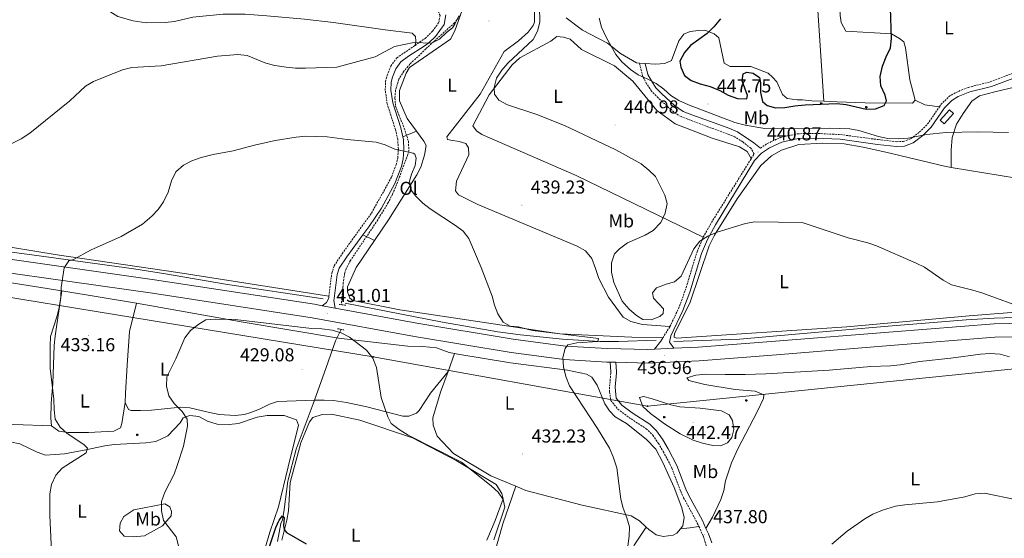
# Model space of a CAD drawing. Units: metres. Extents: x 610352 to 614854, y 4705780 to 4708822.
# Drawn here: x 612519 to 613045, y 4708030 to 4708307 of the extents above; entities that cross this region are included whole.
import ezdxf
from ezdxf.enums import TextEntityAlignment as Align

# ---------------------------------------------------------------- set-up
doc = ezdxf.new("R2010")
doc.units = ezdxf.units.M
doc.header["$MEASUREMENT"] = 0
doc.linetypes.add('TRAZOS', pattern=[0.75, 0.5, -0.25])
doc.linetypes.add('TRAZOSX2', pattern=[1.5, 1, -0.5])
for name, color, linetype, lineweight in [('Carátula', 7, 'Continuous', 5), ('Level 11', 142, 'TRAZOSX2', 13), ('Level 13', 5, 'Continuous', 0), ('Level 15', 1, 'Continuous', 0), ('Level 16', 1, 'Continuous', 13), ('Level 21', 19, 'Continuous', 0), ('Level 25', 1, 'Continuous', 0), ('Level 33', 5, 'Continuous', 0), ('Level 36', 19, 'Continuous', 40), ('Level 37', 92, 'Continuous', 0), ('Level 4', 36, 'Continuous', 30), ('Level 41', 39, 'Continuous', 0), ('Level 5', 36, 'Continuous', 0), ('Level 52', 1, 'Continuous', 13), ('Level 54', 13, 'Continuous', 0), ('Level 7', 1, 'Continuous', 0)]:
    doc.layers.add(name, color=color, linetype=linetype, lineweight=lineweight)
doc.styles.add('Arial', font='ARIAL.TTF', dxfattribs={"height": 0.2})

# ---------------------------------------------------------------- blocks, each defined once
blk = doc.blocks.new('5ARBOL')
at = {"layer": 'Carátula', "color": 92, "linetype": 'Continuous', "lineweight": 5, "flags": 128}
blk.add_lwpolyline([(-2.7, 0.2), (-3.2, 0.4), (-3.7, 0.8), (-3.9, 1.4), (-4, 2), (-3.9, 2.5), (-3.7, 2.9), (-3.2, 3.2), (-2.9, 3.4), (-2.5, 3.4), (-2.3, 3.5), (-1.8, 3.4), (-1.5, 3.3), (-1.4, 3.2), (-1.2, 2.9), (-1, 2.5), (-0.8, 2.2), (-0.7, 2.2), (-0.7, 2.7), (-0.4, 3.1), (-0.1, 3.4), (0.4, 3.6), (0.7, 3.7), (1.3, 3.7), (1.8, 3.5), (2.3, 3), (2.5, 2.4), (2.5, 1.9), (2.3, 1.5), (2, 0.9), (2.7, 1.5), (3.3, 1.6), (4, 1.6), (4.5, 1.3), (5, 0.8), (5.2, 0.3), (5.3, -0.1), (5.3, -0.4), (5.2, -0.8), (5, -1.4), (4.3, -1.9), (3.8, -2.1), (3.3, -2.1), (2.9, -2.1), (2.3, -1.7), (2.7, -2.1), (2.9, -2.5), (2.9, -3.1), (2.8, -3.5), (2.3, -4.1), (1.8, -4.3), (1.1, -4.3), (0.7, -4.2), (0.3, -3.8), (0.2, -3.5), (0, -2.9), (0, -2.8), (-0.1, -3.3), (-0.2, -3.6), (-0.3, -4), (-0.7, -4.2), (-1, -4.3), (-1.2, -4.3), (-1.7, -4.2), (-2, -4.1), (-2.3, -3.7), (-2.5, -3.3), (-2.6, -3.1), (-2.5, -2.6), (-2.2, -2.3), (-1.9, -2), (-1.9, -1.9), (-2.7, -2.1), (-3.1, -1.9), (-3.3, -1.5), (-3.6, -1.2), (-3.6, -0.8), (-3.4, -0.3), (-3.2, 0)], close=True, dxfattribs=at)
for points in [[(-1.9, 0.5), (-2.1, 0.6), (-2.1, 0.7), (-2.1, 0.9), (-2.1, 1.1), (-2, 1.3), (-2, 1.4), (-1.9, 1.4), (-1.8, 1.5), (-1.5, 1.5), (-1.4, 1.5), (-1.2, 1.4), (-1.1, 1.4), (-1, 1.2), (-0.9, 1.1), (-0.9, 0.9), (-0.9, 0.9), (-0.9, 0.9)], [(0.3, 0.5), (0.5, 0.9), (0.8, 1.1), (1.2, 1.1), (1.4, 1), (1.6, 0.9), (1.7, 0.8), (1.8, 0.5), (1.9, 0.4), (1.9, -0.1), (1.9, -0.3), (1.7, -0.5), (1.6, -0.6), (1.4, -0.6), (1.2, -0.7), (1.1, -0.7), (0.9, -0.7), (0.9, -0.7)], [(-1.7, -1), (-1.8, -0.9), (-1.8, -0.7), (-1.7, -0.5), (-1.5, -0.4), (-1.5, -0.4), (-1.4, -0.3)], [(-1.7, -1), (-1.7, -1.2), (-1.5, -1.4), (-1.2, -1.5), (-1.1, -1.5), (-0.9, -1.5), (-0.7, -1.5), (-0.5, -1.4), (-0.5, -1.3), (-0.4, -1.1), (-0.4, -1), (-0.4, -0.9), (-0.4, -0.8)]]:
    blk.add_lwpolyline(points, dxfattribs=at)
blk = doc.blocks.new('5PTT')
at = {"layer": 'Carátula', "color": 250, "linetype": 'Continuous', "lineweight": 25}
blk.add_circle((0, 0, 0), 2, dxfattribs=at)
blk = doc.blocks.new('5PATER')
at = {"layer": 'Carátula', "linetype": 'Continuous', "lineweight": 5}
h = blk.add_hatch(color=250, dxfattribs=at)
edge = h.paths.add_edge_path()
edge.add_ellipse((0, 0), major_axis=(-1.33, -1.34), ratio=0.999422, start_angle=0, end_angle=360)

msp = doc.modelspace()

# ---------------------------------------------------------------- linework, layer by layer
at = {"layer": 'Level 11', "color": 142, "linetype": 'TRAZOSX2', "lineweight": 13}
msp.add_polyline3d([(612754.52, 4708309.4, 438.93), (612751.39, 4708305.47, 438.65), (612736.02, 4708291.53, 437.93), (612727.56, 4708283.37, 437.46), (612724.31, 4708279.61, 437.18), (612721.62, 4708275.31, 436.88), (612719.84, 4708269.44, 436.74), (612719.53, 4708265.26, 436.45), (612719.86, 4708260.99, 436.16), (612721.52, 4708256.28, 435.88), (612723.98, 4708250.65, 435.72), (612726.79, 4708242.14, 434.85), (612726.94, 4708237.11, 434.77), (612726.42, 4708234.99, 434.71), (612722.02, 4708223.14, 433.55), (612718.27, 4708213.88, 433.26), (612715.97, 4708209.35, 432.98), (612710.34, 4708200.16, 432.39), (612695.76, 4708178.41, 431.34), (612693.44, 4708173.97, 431.17), (612692.61, 4708171.43, 431.08), (612691.9, 4708166.48, 430.83), (612691.68, 4708164.08, 430.5), (612690.85, 4708154.79, 430.5)], dxfattribs=at)
at = {"layer": 'Level 13', "color": 5, "linetype": 'Continuous', "lineweight": 0, "ltscale": 0.5}
msp.add_polyline3d([(612690.75, 4708141.55, 429.34), (612687.77, 4708135.48, 428.62), (612682.48, 4708120.74, 428.62), (612675.77, 4708101.73, 428.01), (612666.77, 4708077.49, 426.26), (612662.19, 4708060.44, 425.91), (612660.31, 4708045.27, 425.44), (612659.32, 4708039.78, 424.98), (612658.45, 4708037.76, 424.86), (612656.64, 4708028.24, 424.28)], dxfattribs=at)
at = {"layer": 'Level 15', "color": 1, "linetype": 'Continuous', "lineweight": 0}
msp.add_polyline3d([(613013.34, 4708251.47, 448), (613018.34, 4708257.03, 448), (613016.2, 4708258.95, 448), (613011.21, 4708253.38, 448), (613013.34, 4708251.47, 448)], dxfattribs=at)
at = {"layer": 'Level 16', "color": 5, "linetype": 'Continuous', "lineweight": 0, "ltscale": 0.5}
for points in [[(612681.19, 4708157.85, 430.69), (612628.89, 4708165.81, 431.33), (612596.85, 4708171.24, 431.89), (612579.78, 4708173.91, 432.42), (612525.38, 4708181.44, 435.42), (612481.92, 4708187.12, 437.63), (612452.2, 4708190.98, 438.91), (612426.46, 4708194.33, 439.63), (612360.26, 4708203.23, 440.43), (612303.24, 4708213.24, 440.92), (612288.54, 4708216.23, 441.09), (612278.04, 4708218.74, 440.98), (612263.01, 4708222.93, 440.67), (612246.28, 4708228.03, 440.31), (612216.04, 4708238.64, 439.77), (612170.67, 4708255.97, 438.53)], [(612859.23, 4708135.75, 437.07), (612839.08, 4708135.04, 435.63), (612829.09, 4708135.15, 435.22), (612809.12, 4708136.42, 434.59), (612786.75, 4708138.59, 433.46), (612774.48, 4708140.33, 432.88), (612744.91, 4708145.35, 431.7), (612692.93, 4708155.52, 430.51)], [(612868.65, 4708135.08, 436.71), (612903.99, 4708136.38, 437.58), (612933.88, 4708139.07, 437.26), (612983.3, 4708143.24, 437.28), (613025.14, 4708146.62, 438.24), (613040.1, 4708147.56, 438.74), (613067.51, 4708148.41, 439.51), (613080.01, 4708148.09, 439.47), (613095.81, 4708147.14, 439.18), (613106.37, 4708146.03, 439.09), (613128.48, 4708142.85, 439.44), (613167.34, 4708138.49, 439.63), (613240.95, 4708130.49, 437.37), (613258.28, 4708128.06, 436.89), (613288.94, 4708123.18, 436.25), (613305.84, 4708120.22, 436.36), (613329.88, 4708115.27, 436.56), (613360.62, 4708109.57, 437.26), (613398.72, 4708100.36, 437.62), (613435.45, 4708092.84, 438.15), (613480.29, 4708084.03, 439.44)]]:
    msp.add_polyline3d(points, dxfattribs=at)
at = {"layer": 'Level 21', "color": 19, "linetype": 'TRAZOSX2', "lineweight": 0}
for points in [[(612730.26, 4708293.39, 440.06), (612735.67, 4708297.09, 440.18), (612739.69, 4708301.05, 440.65), (612743.02, 4708305.67, 440.76), (612743.63, 4708309.33, 441.23), (612742.67, 4708311.82, 441.7), (612738.27, 4708315.38, 442.86), (612713.39, 4708317.39, 445.55), (612707.9, 4708318.19, 445.78), (612703.31, 4708319.69, 446.13), (612699.86, 4708321.45, 446.72), (612698.69, 4708323.02, 447.06), (612697.62, 4708325.6, 447.36)], [(612684.16, 4708159.31, 431.18), (612685.76, 4708171.66, 432.02), (612687.05, 4708175.56, 432.13), (612691.25, 4708182.02, 432.48), (612707, 4708203.76, 433.06), (612717.78, 4708223.12, 434), (612720.16, 4708229.55, 434.35), (612721, 4708233.21, 434.46), (612721.35, 4708238.01, 435.05), (612721.02, 4708243.24, 435.28), (612719.78, 4708248.46, 435.75), (612715.4, 4708262.05, 437.62), (612714.35, 4708269.32, 438.32), (612714.48, 4708274.11, 438.78), (612715.33, 4708277.31, 439.36), (612717.28, 4708282.37, 439.6), (612720.61, 4708286.77, 439.83), (612730.26, 4708293.39, 440.06)], [(613010.76, 4708260.55, 446.26), (613011.57, 4708261.73, 446.39), (613015.86, 4708266.01, 446.63), (613019.64, 4708268.28, 446.86), (613026.34, 4708270.96, 446.98), (613037.95, 4708273.93, 447.09), (613072.15, 4708286.65, 447.56), (613083.4, 4708289.43, 447.79), (613086.26, 4708289.89, 447.88)], [(612910.16, 4708232.92, 440.68), (612911.66, 4708235.32, 440.78), (612909.92, 4708238.43, 440.99), (612905.55, 4708241.78, 441.6), (612901.41, 4708244.46, 442.39), (612872.56, 4708255.37, 442.97), (612871.18, 4708256.06, 443.02), (612867.2, 4708259.05, 443.29), (612860.27, 4708265.33, 444.04), (612856.8, 4708268.91, 444.49), (612854.16, 4708272.87, 444.84), (612852.08, 4708276.84, 445.65), (612850.3, 4708283.91, 446.12)], [(612915.02, 4708238.44, 440.78), (612918.64, 4708240.91, 441.14), (612925.68, 4708244.15, 441.26), (612934.94, 4708246.16, 441.73), (612944.42, 4708246.35, 442.08), (612957.92, 4708245.71, 442.66), (612978.03, 4708243.01, 443.71), (612987.9, 4708241.93, 444.41), (612991.54, 4708242.01, 444.64), (612995.52, 4708243.55, 445.23), (613000.19, 4708247.1, 445.23), (613004.48, 4708251.38, 445.23), (613010.76, 4708260.55, 446.26)], [(612884.45, 4708190.82, 439.86), (612888.85, 4708198.75, 440.21), (612910.16, 4708232.92, 440.68)], [(612866.62, 4708143.06, 437.99), (612871.17, 4708152.63, 438.58), (612874.81, 4708162.37, 439.39), (612881.14, 4708183.1, 439.74), (612884.45, 4708190.82, 439.86)], [(612684.08, 4708158.68, 431.13), (612684.16, 4708159.31, 431.18)], [(612862.76, 4708137.01, 437.17), (612866.62, 4708143.06, 437.99)], [(612834.99, 4708118.14, 436.26), (612834.31, 4708110.71, 436.69), (612834.36, 4708108.15, 436.8), (612835, 4708103.61, 436.92), (612838.74, 4708098.94, 436.8), (612844.66, 4708094.5, 436.69), (612853.9, 4708088.49, 436.8), (612857.45, 4708084.96, 436.8), (612860.48, 4708080.63, 437.02), (612863.08, 4708076.27, 437.27), (612867.7, 4708067.4, 437.44), (612872.37, 4708055.01, 437.67), (612873.97, 4708051.51, 437.62), (612881.28, 4708038.03, 437.62), (612882.13, 4708036.15, 437.62)], [(612882.13, 4708036.15, 437.62), (612884.4, 4708031.12, 437.62), (612886.15, 4708025.69, 437.74), (612886, 4708024.22, 437.85), (612885.84, 4708023.13, 438.2), (612884.99, 4708019.83, 438.44), (612877.44, 4708005.64, 439.37), (612866.22, 4707982.99, 438.67), (612864.87, 4707978.17, 438.67), (612862.41, 4707951.15, 439.13), (612861.2, 4707942.23, 439.72), (612860.1, 4707937.36, 439.9), (612857.66, 4707931.6, 440.17), (612856.79, 4707929.96, 440.26)]]:
    msp.add_polyline3d(points, dxfattribs=at)
at = {"layer": 'Level 21', "color": 19, "linetype": 'Continuous', "lineweight": 0}
for points in [[(612723.75, 4708244.54, 435.37), (612722.67, 4708249.27, 435.75), (612718.34, 4708262.73, 437.62), (612717.35, 4708269.49, 438.32), (612717.47, 4708273.68, 438.78), (612718.18, 4708276.39, 439.36), (612719.92, 4708280.89, 439.6), (612722.7, 4708284.57, 439.83), (612726.72, 4708287.6, 439.99), (612735.2, 4708292.91, 440.09), (612737.58, 4708294.77, 440.18), (612741.17, 4708298.22, 440.57), (612745.86, 4708304.49, 440.76), (612746.72, 4708309.65, 441.23)], [(612853.38, 4708283.69, 446.12), (612854.84, 4708277.89, 445.65), (612856.7, 4708274.37, 444.84), (612859.09, 4708270.76, 444.49), (612862.31, 4708267.44, 444.04), (612869.07, 4708261.32, 443.29), (612873.74, 4708258.06, 442.97), (612878.38, 4708256.19, 442.83), (612897.3, 4708249.58, 442.64), (612902.74, 4708247.1, 442.39), (612911.44, 4708241.37, 441.07), (612915.02, 4708238.44, 440.78)], [(612867.14, 4708138.12, 437.99), (612873.51, 4708151.64, 438.58), (612877.21, 4708161.55, 439.39), (612883.53, 4708182.22, 439.74), (612886.73, 4708189.7, 439.86), (612891.04, 4708197.47, 440.21), (612911.88, 4708231.89, 440.68), (612915.61, 4708235.77, 440.91), (612919.89, 4708238.7, 441.14), (612926.49, 4708241.73, 441.26), (612935.24, 4708243.63, 441.73), (612944.38, 4708243.81, 442.08), (612957.69, 4708243.18, 442.66), (612977.72, 4708240.49, 443.71), (612987.78, 4708239.39, 444.41), (612992.04, 4708239.48, 444.64), (612996.78, 4708241.31, 445.23), (613001.87, 4708245.19, 445.23), (613006.44, 4708249.75, 445.23), (613013.53, 4708260.1, 446.39), (613017.43, 4708263.99, 446.63), (613020.78, 4708265.99, 446.86), (613027.13, 4708268.54, 446.98), (613038.7, 4708271.5, 447.09), (613072.9, 4708284.22, 447.56)], [(612702.3, 4708192.04, 432.77), (612705.53, 4708196.46, 432.87), (612712.25, 4708206.34, 433.26), (612719.4, 4708219.51, 433.88), (612723.04, 4708228.69, 434.35), (612723.97, 4708232.77, 434.46), (612724.36, 4708237.72, 435.03), (612724.11, 4708242.98, 435.24), (612723.75, 4708244.54, 435.37)], [(612687.04, 4708158.17, 431.16), (612688.7, 4708170.99, 432.02), (612689.78, 4708174.25, 432.13), (612693.72, 4708180.33, 432.48), (612702.3, 4708192.04, 432.77)], [(612838.02, 4708118.36, 436.25), (612837.32, 4708110.6, 436.69), (612837.86, 4708104.84, 436.92), (612840.84, 4708101.12, 436.8), (612846.38, 4708096.96, 436.69), (612855.8, 4708090.83, 436.8), (612859.39, 4708087.36, 436.79), (612862.64, 4708082.82, 436.98), (612865.7, 4708077.74, 437.27), (612870.33, 4708068.87, 437.44), (612875.14, 4708056.16, 437.67), (612876.65, 4708052.85, 437.62), (612883.96, 4708039.36, 437.62), (612885.9, 4708035.08, 437.62)], [(612885.9, 4708035.08, 437.62), (612887.2, 4708032.2, 437.62), (612889.03, 4708027.47, 437.7)]]:
    msp.add_polyline3d(points, dxfattribs=at)
at = {"layer": 'Level 21', "color": 19, "linetype": 'Continuous', "lineweight": 13}
for points in [[(612123.3, 4708263.03, 436.41), (612134.31, 4708258.92, 436.97), (612199.55, 4708233.33, 439.77), (612257.16, 4708212.83, 441.17), (612271.38, 4708208.56, 441.4), (612297.03, 4708202.23, 441.4), (612343.69, 4708194.05, 441.52), (612425.48, 4708183.83, 439.54), (612503.64, 4708173.09, 436.62), (612589.81, 4708160.91, 432.3), (612675.3, 4708147.8, 430.9), (612729.98, 4708137.73, 431.72), (612781.65, 4708129.19, 433.59), (612809.99, 4708125.43, 434.76), (612832.81, 4708124.06, 435.92), (612834.59, 4708124.02, 435.99)], [(612167.7, 4708253.66, 438.2), (612202.1, 4708240.16, 439.77), (612259.44, 4708219.76, 441.17), (612273.3, 4708215.59, 441.4), (612298.54, 4708209.37, 441.4), (612344.77, 4708201.26, 441.52), (612426.43, 4708191.06, 439.54), (612504.65, 4708180.31, 436.62), (612590.87, 4708168.12, 432.3), (612676.52, 4708155, 430.9), (612680.64, 4708154.24, 430.97)], [(612680.64, 4708154.24, 430.97), (612687.56, 4708152.96, 431.07)], [(612687.56, 4708152.96, 431.07), (612731.23, 4708144.91, 431.72), (612782.73, 4708136.41, 433.59), (612810.69, 4708132.69, 434.76), (612833.1, 4708131.35, 435.92), (612854.84, 4708130.89, 436.74), (612858.3, 4708131.04, 436.83)], [(612868.64, 4708131.51, 437.1), (612881.81, 4708132.1, 437.44), (612923.1, 4708135.2, 437.67), (612986.11, 4708140.33, 438.26), (613040.03, 4708144.61, 438.84), (613064.52, 4708145.1, 438.95), (613091.37, 4708144.71, 439.3), (613114.3, 4708142.63, 439.65), (613155.7, 4708138.21, 439.3), (613179.16, 4708135.73, 439.07), (613231.5, 4708130.09, 438.02), (613275.36, 4708123.24, 436.5), (613308.94, 4708117.32, 436.15), (613365.09, 4708105.56, 436.97), (613439.01, 4708091.08, 438.14), (613481.42, 4708081.81, 439.58)], [(612837.61, 4708123.96, 436.1), (612854.92, 4708123.59, 436.74), (612882.25, 4708124.82, 437.44), (612923.66, 4708127.93, 437.67), (612986.69, 4708133.06, 438.26), (613040.39, 4708137.33, 438.84), (613064.54, 4708137.81, 438.95), (613090.98, 4708137.43, 439.3), (613113.59, 4708135.37, 439.65), (613154.93, 4708130.96, 439.3), (613178.4, 4708128.48, 439.07), (613230.48, 4708122.53, 438.02), (613264.26, 4708117.26, 436.84)], [(612858.3, 4708131.04, 436.83), (612868.64, 4708131.51, 437.1)], [(612834.59, 4708124.02, 435.99), (612837.61, 4708123.96, 436.1)]]:
    msp.add_polyline3d(points, dxfattribs=at)
at = {"layer": 'Level 21', "color": 1, "linetype": 'TRAZOS', "lineweight": 0}
for points in [[(612689.75, 4708154.92, 430.76), (612693.19, 4708154.5, 430.76)], [(612688.81, 4708141.95, 430.5), (612692.63, 4708141.17, 430.5)]]:
    msp.add_polyline3d(points, dxfattribs=at)
at = {"layer": 'Level 25', "color": 1, "linetype": 'Continuous', "lineweight": 0}
for points in [[(612680.64, 4708154.24, 430.97), (612682.88, 4708155.88, 430.97), (612683.98, 4708157.95, 431.08), (612684.08, 4708158.68, 431.13)], [(612687.56, 4708152.96, 430.97), (612686.89, 4708157.02, 431.08), (612687.04, 4708158.17, 431.16)], [(612858.3, 4708131.04, 436.83), (612861.67, 4708135.3, 436.94), (612862.76, 4708137.01, 437.17)], [(612868.64, 4708131.51, 436.83), (612866.46, 4708134.79, 436.94), (612867.12, 4708138.09, 437.99), (612867.14, 4708138.12, 437.99)], [(612834.59, 4708124.02, 435.99), (612835.06, 4708118.93, 436.22), (612834.99, 4708118.14, 436.26)], [(612837.61, 4708123.96, 435.99), (612838.07, 4708118.93, 436.22), (612838.02, 4708118.36, 436.25)]]:
    msp.add_polyline3d(points, dxfattribs=at)
at = {"layer": 'Level 33', "color": 19, "linetype": 'Continuous', "lineweight": 0, "ltscale": 0.5}
msp.add_polyline3d([(614664.21, 4707823.45, 457.39), (614426.19, 4707852.72, 450.97), (614280.9, 4707870.34, 449.4), (614185.32, 4707896.83, 447.26), (614146.06, 4707919.52, 444.3), (614096.41, 4707946.55, 443.77), (613961.2, 4708002.29, 440.66), (613896.64, 4708007.77, 439.49), (613834.47, 4708018.17, 438.93), (613781.4, 4708024.53, 439.92), (613719.04, 4708034.01, 439.99), (613657.23, 4708043.32, 439.33), (613603.8, 4708047.85, 439.27), (613543.25, 4708054.78, 440.37), (613480.89, 4708063.54, 439.59), (613428.21, 4708075.55, 438.14), (613319.54, 4708093.57, 435.78), (613217.43, 4708109.93, 436.95), (613087.59, 4708124.17, 438.93), (612854.65, 4708100.5, 440.35), (612707.89, 4708126.94, 430.05), (612361.2, 4708183.6, 440.73)], dxfattribs=at)
at = {"layer": 'Level 36', "color": 92, "linetype": 'Continuous', "lineweight": 0}
for points in [[(612937.73, 4708459.2, 458.7), (612939.34, 4708433.91, 455.23), (612942.39, 4708363.59, 452.66), (612948.9, 4708263.53, 451)], [(612937.73, 4708459.2, 458.7), (612942.64, 4708457.81, 457.83), (612945.04, 4708455.3, 456.96), (612947.09, 4708450.62, 456.81), (612947.52, 4708445.55, 456.52), (612948.27, 4708434.06, 455.11), (612952.31, 4708387.28, 452.31), (612955.68, 4708346.14, 451.73), (612957.69, 4708309.35, 451.61), (612958.31, 4708305.72, 451.5), (612960.78, 4708301.03, 451.26), (612985.06, 4708299.51, 449.98), (612989.48, 4708297.04, 449.86), (612991.71, 4708295.26, 449.74), (612992.68, 4708292.18, 449.63), (612995.03, 4708274.91, 448.81), (612997.8, 4708264.03, 448)], [(612730.98, 4708247.63, 436.08), (612726.04, 4708254.24, 436.59), (612722.02, 4708263.83, 437.52), (612721.92, 4708269.29, 437.52), (612725.56, 4708278.48, 437.29), (612727.32, 4708281.62, 437.29), (612749.26, 4708296.64, 437.87), (612751.54, 4708301.25, 438.22), (612757.24, 4708317.22, 439.16), (612759.41, 4708327.29, 439.74), (612760.62, 4708348.83, 441.49), (612761.49, 4708369.27, 442.54), (612762.27, 4708375.85, 443.01), (612768.37, 4708389.83, 444.29), (612772.47, 4708397.33, 445.21)], [(612546.6, 4708338.75, 446.02), (612554.09, 4708327.15, 444.24), (612565.55, 4708312.33, 442.26), (612571.32, 4708308.8, 441.67), (612579.57, 4708306.46, 441.79), (612586.43, 4708305.46, 441.79), (612596.68, 4708305.66, 441.9), (612601.68, 4708306.22, 442.02), (612611.44, 4708308.47, 442.14), (612627.58, 4708310.16, 442.26), (612639.44, 4708310.17, 442.26), (612651.08, 4708309.26, 441.79), (612671.17, 4708307.38, 441.56), (612686.7, 4708305.64, 441.56), (612714.36, 4708301.63, 440.39), (612728.75, 4708299.87, 439.92), (612730.61, 4708298.09, 439.92), (612730.66, 4708295.58, 439.92), (612730.26, 4708293.39, 440.06)], [(612794.38, 4708323, 439.22), (612794.17, 4708305.86, 438.98), (612793.48, 4708304.02, 438.87), (612790.82, 4708300.5, 438.75), (612785.62, 4708295.84, 437.93), (612777.9, 4708290.21, 436.65), (612765.04, 4708267.35, 437.12), (612747.26, 4708244.57, 436.07), (612747.66, 4708243.12, 436.3), (612749.49, 4708242.79, 436.77), (612753.88, 4708241.97, 436.88), (612757.37, 4708240.94, 436.65), (612758.87, 4708238.6, 436.53), (612759.13, 4708234.96, 436.53), (612752.48, 4708220.79, 436.18), (612751.86, 4708215.67, 435.83), (612753.54, 4708213.52, 435.95), (612763.85, 4708208.25, 436.3), (612816.99, 4708185.98, 437.58), (612821.42, 4708183.51, 437.58), (612824.78, 4708179.39, 437.58), (612826.89, 4708174.14, 437.58), (612828.64, 4708168.71, 437.7), (612833.76, 4708158.78, 437.82), (612841.63, 4708148.18, 437.82), (612845.69, 4708145.71, 437.93), (612851.92, 4708144.19, 437.93), (612866.62, 4708143.06, 437.99)], [(612850.3, 4708283.91, 446.12), (612848.81, 4708284.02, 445.9), (612840.13, 4708289.13, 445.43), (612833.28, 4708294.65, 445.2), (612819.83, 4708301.49, 444.61), (612811.13, 4708308.06, 444.03)], [(612884.45, 4708190.82, 439.86), (612816.51, 4708223.92, 438.93), (612765.94, 4708245.7, 439.04), (612763.16, 4708247.65, 439.04), (612761.28, 4708250.35, 439.04), (612769.89, 4708266.93, 439.98), (612782.15, 4708283.04, 440.68), (612786.26, 4708286.77, 441.03), (612802.86, 4708295.67, 441.61), (612806.09, 4708298.1, 441.61), (612809.75, 4708297.81, 441.61), (612813.23, 4708296.78, 441.38), (612819.35, 4708291.28, 442.11), (612837.03, 4708282.51, 442.11), (612846.86, 4708274.32, 442), (612859.57, 4708258.53, 441.88), (612869.38, 4708251.44, 441.65), (612889.22, 4708243.81, 441.3), (612903.9, 4708239.18, 440.95), (612907.96, 4708236.71, 440.83), (612910.16, 4708232.92, 440.68)], [(612948.9, 4708263.53, 451), (612942.56, 4708263.83, 451.5), (612937.45, 4708264.28, 451.61), (612934.71, 4708264.22, 451.26), (612929.41, 4708265.03, 452.43), (612926.81, 4708267.16, 452.78), (612923.76, 4708273.85, 452.31), (612921.52, 4708276.36, 451.96), (612919.11, 4708278.5, 451.84), (612909.92, 4708282.14, 451.61), (612898.8, 4708282.1, 451.61), (612895.67, 4708283.86, 451.38), (612892.84, 4708297.48, 450.33), (612890.25, 4708299.62, 449.4), (612885.28, 4708301.52, 448.7), (612881.82, 4708301.45, 448.11), (612877.46, 4708300.82, 447.88), (612874.02, 4708299.47, 447.88), (612871.36, 4708295.77, 447.88), (612867.38, 4708285.3, 447.76), (612863.94, 4708283.77, 447.64), (612858.85, 4708283.31, 447.41), (612853.38, 4708283.69, 446.59)], [(612853.38, 4708283.69, 446.59), (612850.3, 4708283.91, 446.12)], [(613089.15, 4708285.18, 446.73), (613068.68, 4708278.94, 445.68), (613061.81, 4708275.7, 445.68), (613058.03, 4708273.26, 445.68), (613054.05, 4708271.72, 445.68), (613040.44, 4708268.53, 445.91), (613032.28, 4708266.36, 445.56), (613028.14, 4708263.54, 445.44), (613023.53, 4708257.07, 445.33), (613020, 4708251.35, 444.98), (613017.59, 4708244.19, 444.63), (613017, 4708237.43, 444.28), (613017.09, 4708228.2, 442.98)], [(612997.8, 4708264.03, 448), (612996.37, 4708262.54, 448.46), (612971.02, 4708262.76, 450.21), (612956.06, 4708263.19, 450.44), (612948.9, 4708263.53, 451)], [(612997.8, 4708264.03, 448), (613002.95, 4708261.57, 448), (613010.76, 4708260.55, 446.26)], [(612708.58, 4708189.05, 432.87), (612716.01, 4708200.07, 433.32), (612731.2, 4708224.26, 434.96), (612733.31, 4708228.31, 434.96), (612735.37, 4708234.74, 435.42), (612736.18, 4708239.86, 435.66), (612735.04, 4708242.21, 435.66), (612730.98, 4708247.63, 436.08)], [(612723.75, 4708244.54, 435.37), (612730.98, 4708247.63, 436.08)], [(613102.82, 4708148.71, 440.43), (613071.96, 4708151.38, 440.43), (613056.1, 4708151.06, 439.84), (613026.61, 4708148.83, 438.91), (612961.27, 4708142.96, 437.86), (612870.05, 4708136.95, 438.09), (612868.94, 4708137.47, 438.09), (612869.09, 4708139.3, 438.44), (612877.33, 4708155.51, 439.38), (612887.66, 4708186.16, 439.49), (612890.46, 4708191.87, 439.84), (612902.65, 4708211.44, 440.66), (612915.24, 4708229.19, 441.13), (612920.97, 4708234.41, 442.06), (612926.38, 4708237.44, 442.41), (612935.62, 4708240.36, 442.64), (612948.19, 4708241.16, 442.53), (612959.86, 4708240.84, 442.76), (612969.92, 4708239.04, 442.99), (612982.19, 4708236.37, 443.58), (613013.52, 4708228.79, 442.99), (613017.09, 4708228.2, 442.98)], [(612201.3, 4708226.66, 439.79), (612226.68, 4708217.21, 439.69), (612252.01, 4708208.96, 439.81), (612277.67, 4708202.18, 440.63), (612307.15, 4708196.03, 440.74), (612334.59, 4708191.47, 440.86), (612372.61, 4708186.4, 440.63), (612422.54, 4708179.01, 439.46), (612479.2, 4708171.93, 437.71), (612541.38, 4708162.24, 434.8)], [(613017.09, 4708228.2, 442.98), (613095.66, 4708215.3, 442.76)], [(612702.3, 4708192.04, 432.77), (612708.58, 4708189.05, 432.87)], [(612684.16, 4708159.31, 431.17), (612603.45, 4708172.06, 431.99), (612538.77, 4708181.47, 435.61), (612501.72, 4708187.57, 437.71)], [(612862.76, 4708137.01, 437.17), (612846.16, 4708137.4, 437.06), (612807.66, 4708139.19, 435.66), (612722.07, 4708152.06, 432.16), (612696.99, 4708157.03, 431.22), (612695.33, 4708158.27, 431.46), (612694.16, 4708161.71, 431.46), (612694.11, 4708164.26, 431.46), (612698.83, 4708174.57, 432.27), (612708.58, 4708189.05, 432.87)], [(612541.38, 4708162.24, 434.8), (612538.49, 4708142.85, 433.63), (612537.79, 4708137.9, 433.72), (612537.31, 4708132.93, 434.06), (612536.45, 4708112.6, 434.5), (612535.66, 4708102.14, 435.03), (612535.45, 4708094.11, 435.49), (612535.9, 4708089.93, 435.49)], [(612541.38, 4708162.24, 434.8), (612581.26, 4708155.56, 431.88)], [(612575.24, 4708102.41, 432.58), (612575.45, 4708107.4, 432.77), (612576.37, 4708122.36, 431.58), (612577.54, 4708140.4, 432.11), (612581.26, 4708155.56, 431.88)], [(612581.26, 4708155.56, 431.88), (612638.35, 4708145.4, 429.78), (612689.39, 4708136.94, 429.9), (612726.49, 4708132.57, 431.3), (612734.33, 4708132.37, 431.53), (612741.82, 4708131.79, 432), (612748.62, 4708129.19, 432.58), (612751.43, 4708128.68, 432.65)], [(612747.93, 4708118.99, 432.34), (612751.43, 4708128.68, 432.65)], [(612751.43, 4708128.68, 432.65), (612753.19, 4708128.37, 432.7), (612781.36, 4708123.64, 433.4), (612811.89, 4708119.69, 435.03), (612821.96, 4708117.71, 435.5), (612824.91, 4708115.94, 435.5), (612827.73, 4708111.81, 435.5), (612831.76, 4708101.86, 435.73), (612834.38, 4708098.08, 435.96), (612837.37, 4708094.86, 435.96), (612843.45, 4708091.34, 436.2), (612853.83, 4708082.97, 436.54), (612859.04, 4708077.61, 436.54), (612862.83, 4708070.39, 436.89), (612868.93, 4708057.02, 437.13), (612872.98, 4708046.16, 437.24), (612874.18, 4708041.08, 437.24), (612873.54, 4708036.51, 437.13), (612872.28, 4708034.98, 437.04)], [(613048.29, 4708126.81, 437.99), (613043.33, 4708128.35, 437.99), (613037.86, 4708128.61, 437.99), (613032.76, 4708128.32, 437.99), (613016.94, 4708126.19, 437.99), (613000.38, 4708124.4, 437.4), (612989.84, 4708122.54, 437.29), (612984.57, 4708122.07, 437.05), (612974.18, 4708121.68, 436.94), (612951.79, 4708119.78, 436.94), (612917.92, 4708117.82, 436.94), (612906.81, 4708117.42, 437.4), (612896.23, 4708117.39, 438.1), (612885.84, 4708117.55, 437.99), (612880.56, 4708117.08, 437.99), (612875.66, 4708115.7, 437.99), (612876.79, 4708114.27, 438.1), (612885.22, 4708112.06, 438.1), (612901.5, 4708109.47, 437.52), (612912.27, 4708108.59, 437.17), (612916.87, 4708106.5, 437.29), (612916.72, 4708104.67, 437.29), (612913.22, 4708097.49, 437.52), (612902.86, 4708077.77, 437.52), (612899.55, 4708070.23, 437.52), (612896.27, 4708060.69, 437.52), (612895.47, 4708055.38, 437.4), (612893.92, 4708050.61, 437.4), (612889.37, 4708041.22, 437.4), (612885.9, 4708035.08, 437.62)], [(612535.9, 4708089.93, 435.49), (612515.64, 4708090.8, 436.43), (612498.15, 4708090.27, 437.36), (612466.07, 4708089.81, 440.04), (612451.3, 4708090.06, 440.51), (612445.27, 4708090.49, 441.09), (612441.8, 4708091.15, 441.44), (612437.92, 4708093.62, 441.79), (612425.87, 4708103.41, 441.56), (612408.68, 4708115.28, 441.56), (612402.25, 4708117.34, 441.56), (612397.87, 4708117.8, 441.56), (612386.37, 4708118.3, 441.68), (612376.16, 4708118.28, 441.44), (612373.99, 4708117.32, 441.33)], [(612747.93, 4708118.99, 432.34), (612738.5, 4708107.5, 430.71), (612732.48, 4708098.27, 430.59), (612731.05, 4708096.78, 430.48), (612726.89, 4708095.24, 430.24), (612723.79, 4708095.17, 430.24), (612704.45, 4708100.24, 429.93), (612693.59, 4708102.55, 429.61), (612686.61, 4708103.55, 429.31), (612681.62, 4708103.78, 429.05), (612676.76, 4708103.71, 428.84), (612656.72, 4708102.95, 429.19), (612652.38, 4708101.59, 429.19), (612647.14, 4708098.93, 429.19), (612642.51, 4708097.06, 429.22), (612638.99, 4708096.03, 429.31), (612634.08, 4708095.57, 429.54), (612625.5, 4708096.13, 430.01), (612619.64, 4708097.29, 430.01), (612609.74, 4708099.64, 430.52), (612604.77, 4708099.96, 430.78), (612589.36, 4708098.32, 430.94), (612583.34, 4708098.2, 431.18), (612578.39, 4708098.27, 431.79), (612576.95, 4708098.8, 431.99), (612575.24, 4708102.41, 432.58)], [(612784.15, 4708057.68, 431.99), (612770.9, 4708063.27, 431.41), (612750.79, 4708075.26, 430.48), (612742.03, 4708084.57, 430.83), (612739.91, 4708090.36, 430.83), (612739.83, 4708094.37, 431.18), (612743.94, 4708107.94, 431.99), (612747.93, 4708118.99, 432.34)], [(612535.9, 4708089.93, 435.49), (612539.78, 4708087.09, 434.91), (612544.75, 4708086.47, 434.83), (612555.66, 4708086.49, 434.1), (612569.14, 4708087.13, 433.86), (612572.75, 4708089.02, 433.51), (612573.43, 4708091.23, 433.4), (612575.24, 4708102.41, 432.58)], [(612649.97, 4708024.01, 426.29), (612652.52, 4708033.17, 425.94), (612657.17, 4708046.76, 426.17), (612662.4, 4708068.01, 426.4), (612667.97, 4708090.37, 427.34), (612666.82, 4708093.26, 427.34), (612660.21, 4708095.5, 427.34), (612651.09, 4708095.5, 427.34), (612645.82, 4708094.67, 427.34), (612635.86, 4708091.19, 427.8), (612630.77, 4708090.72, 428.04), (612624.38, 4708090.96, 428.5), (612619.24, 4708092.49, 429.2), (612614.64, 4708094.95, 430.02), (612609.88, 4708095.59, 430.37), (612606.26, 4708094.24, 430.84), (612604.68, 4708091.66, 431.07), (612598.07, 4708084.6, 431.42), (612591.57, 4708081.55, 431.65), (612586.29, 4708080.9, 432), (612569.35, 4708080.01, 433.75), (612564.26, 4708079.36, 433.99), (612553.37, 4708076.96, 434.22), (612542.83, 4708075.11, 435.85), (612537.74, 4708074.64, 436.09), (612532.64, 4708074.35, 436.79), (612528.23, 4708075.91, 437.37), (612518.84, 4708080.46, 438.77), (612513.72, 4708081.45, 439.24)], [(612768.68, 4708028.92, 429.08), (612773.22, 4708039.41, 429.43), (612777.36, 4708050.97, 430.13), (612776.75, 4708053.88, 430.01), (612773.74, 4708058.56, 430.24), (612752.34, 4708071.44, 430.01), (612728.94, 4708083.55, 429.54), (612700.67, 4708093.02, 428.96), (612685.66, 4708096.18, 428.26), (612680.56, 4708096.08, 428.03), (612675.66, 4708094.52, 427.68), (612673.89, 4708092.12, 427.68), (612669.19, 4708080.9, 427.33), (612663.42, 4708059.64, 426.16), (612662.62, 4708044.49, 425.46), (612661.63, 4708039.55, 425.11), (612659.11, 4708028.92, 424.88)], [(612784.15, 4708057.68, 431.99), (612777.26, 4708037.66, 431.99), (612772.32, 4708020.06, 432.11)], [(612853.91, 4708035.83, 436.09), (612850.33, 4708039.15, 435.84), (612845.9, 4708041.97, 435.49), (612819.71, 4708047.65, 433.74), (612789.47, 4708055.43, 432.23), (612784.15, 4708057.68, 431.99)], [(612585.57, 4708031.26, 432.88), (612579.57, 4708030.59, 432.88), (612574.63, 4708031.04, 432.99), (612572.21, 4708033.91, 432.99), (612572.49, 4708037.93, 432.64), (612574.42, 4708041.61, 431.71), (612579.82, 4708045.18, 431.13), (612596.35, 4708048.25, 429.96), (612599.12, 4708046.66, 429.61), (612600.08, 4708044.13, 429.73), (612599.76, 4708041.94, 429.96), (612595.13, 4708036.56, 431.94), (612585.57, 4708031.26, 432.88)], [(612833.34, 4707940.58, 437.04), (612835.13, 4707951.19, 436.8), (612834.45, 4707967.22, 436.45), (612834.89, 4707972.51, 435.99), (612835.7, 4707977.63, 435.87), (612837.06, 4707982.59, 435.75), (612839.03, 4707993.38, 435.29), (612840.45, 4708004.35, 434.94), (612840.7, 4708009.82, 434.94), (612841.7, 4708014.77, 434.94), (612847.49, 4708026.19, 435.4), (612853.91, 4708035.83, 436.09)], [(612872.28, 4708034.98, 437.04), (612870.33, 4708032.62, 436.89), (612868.35, 4708031.48, 436.89), (612863.08, 4708030.83, 436.89), (612859.23, 4708031.67, 436.78), (612855.34, 4708034.51, 436.19), (612853.91, 4708035.83, 436.09)], [(612872.28, 4708034.98, 437.04), (612877.19, 4708035.44, 437.15), (612882.13, 4708036.15, 437.62)]]:
    msp.add_polyline3d(points, dxfattribs=at)
at = {"layer": 'Level 4', "color": 36, "linetype": 'Continuous', "lineweight": 30}
for points in [[(612893.64, 4708307.61, 450), (612890.08, 4708303.35, 450), (612886.59, 4708299.76, 450), (612877.7, 4708293.43, 450), (612874.49, 4708289.61, 450), (612871.86, 4708284.99, 450), (612872.46, 4708281.84, 450), (612874.49, 4708277.29, 450), (612878.07, 4708274.66, 450), (612882.73, 4708272.85, 450), (612888.16, 4708271.4, 450), (612893.31, 4708269.32, 450), (612897.74, 4708266.85, 450), (612902.7, 4708264.95, 450), (612907.8, 4708264.87, 450), (612908.13, 4708266.69, 450), (612905.24, 4708274.48, 450), (612905.72, 4708278.13, 450), (612907.7, 4708279.09, 450), (612911.18, 4708278.61, 450), (612914.5, 4708276.3, 450), (612915.11, 4708273.4, 450), (612915.03, 4708268.29, 450), (612916.22, 4708263.39, 450), (612918.63, 4708261.25, 450), (612923.03, 4708260.07, 450), (612928.04, 4708260.11, 450), (612933.41, 4708261.13, 450), (612938.93, 4708261.63, 450), (612955.99, 4708262.36, 450), (612960.95, 4708261.77, 450), (612971.54, 4708259.39, 450), (612976.54, 4708259.48, 450), (612981.28, 4708261.35, 450), (612982.4, 4708263.8, 450), (612981.79, 4708266.71, 450), (612979.5, 4708271.77, 450), (612979.02, 4708276.75, 450), (612980.38, 4708282.36, 450), (612982.29, 4708287.32, 450), (612984.56, 4708292.11, 450), (612985.19, 4708297.07, 450), (612984.68, 4708313.44, 450)], [(612647.46, 4708010.32, 425), (612655.75, 4708035.61, 425), (612657.68, 4708039.66, 425), (612659.46, 4708041.88, 425), (612660.21, 4708040.8, 425), (612659.92, 4708036.79, 425), (612660.33, 4708034.61, 425), (612661.46, 4708032.99, 425), (612671.97, 4708027, 425)]]:
    msp.add_polyline3d(points, dxfattribs=at)
at = {"layer": 'Level 5', "color": 36, "linetype": 'Continuous', "lineweight": 0}
for points in [[(612839.58, 4708184.61, 440), (612843.89, 4708187.79, 440), (612853.29, 4708191.99, 440), (612857.63, 4708194.45, 440), (612861.72, 4708198.73, 440), (612863.99, 4708203.69, 440), (612865.17, 4708208.82, 440), (612863.98, 4708213.36, 440), (612858.86, 4708223.28, 440), (612855.26, 4708226.75, 440), (612851.25, 4708230, 440), (612837.75, 4708237.51, 440), (612810.18, 4708250.57, 440), (612795.48, 4708256.47, 440), (612779.7, 4708261.63, 440), (612775.09, 4708264.09, 440), (612772.84, 4708267.33, 440), (612772.58, 4708270.97, 440), (612773.87, 4708275.79, 440), (612776.65, 4708280.23, 440), (612779.87, 4708283.97, 440), (612793.4, 4708296.55, 440), (612795.87, 4708300.97, 440), (612797.03, 4708305.84, 440), (612796.72, 4708322.32, 440)], [(612753.76, 4708309.25, 440), (612751.56, 4708304.76, 440), (612750.25, 4708302.79, 440), (612747.02, 4708300.36, 440), (612743.44, 4708296.64, 440), (612739.11, 4708294.55, 440), (612729.62, 4708294.91, 440), (612719.28, 4708292.77, 440), (612708.99, 4708287.2, 440), (612688.5, 4708281.69, 440), (612671.73, 4708281.17, 440), (612666.26, 4708281.24, 440), (612661.29, 4708281.71, 440), (612655.3, 4708282.66, 440), (612650.46, 4708283.95, 440), (612640.42, 4708288.02, 440), (612635.44, 4708288.47, 440), (612624.69, 4708287.64, 440), (612594.4, 4708282.54, 440), (612578.74, 4708281.5, 440), (612573.87, 4708280.38, 440), (612558.28, 4708274.16, 440), (612553.98, 4708271.61, 440), (612545.53, 4708263.78, 440), (612524.2, 4708246.49, 440), (612519.52, 4708243.48, 440), (612509.41, 4708238.36, 440)], [(613047.75, 4708246.75, 445), (613031.33, 4708247.15, 445), (613014.46, 4708246.82, 445), (613003.91, 4708245.69, 445), (612994.07, 4708243.88, 445), (612988.64, 4708243.38, 445), (612983.16, 4708243.64, 445), (612978.28, 4708244.74, 445), (612967.76, 4708247.89, 445), (612962.85, 4708248.84, 445), (612951.8, 4708249.2, 445), (612927.82, 4708248.73, 445), (612917.35, 4708249.01, 445), (612906.84, 4708250.82, 445), (612901.31, 4708252.21, 445), (612876.62, 4708261.63, 445), (612871.36, 4708264.01, 445), (612867.11, 4708266.66, 445), (612863.39, 4708270.05, 445), (612859.32, 4708272.95, 445), (612854.53, 4708275.53, 445), (612849.57, 4708277.62, 445), (612845.51, 4708280.53, 445), (612840.86, 4708284.55, 445), (612837.74, 4708288.46, 445), (612832.45, 4708297.75, 445), (612830.1, 4708303.12, 445), (612828.74, 4708307.93, 445)], [(612536.71, 4708003.7, 435), (612534.84, 4708042.03, 435), (612534.98, 4708053.63, 435), (612535.79, 4708058.56, 435), (612538.06, 4708063.72, 435), (612541.43, 4708067.41, 435), (612554.41, 4708075.53, 435), (612555.09, 4708078.1, 435), (612553.05, 4708080.06, 435), (612544.18, 4708085.9, 435), (612540.49, 4708089.27, 435), (612537.79, 4708093.54, 435), (612537.18, 4708098.52, 435), (612537.07, 4708104.35, 435), (612535.12, 4708120.61, 435), (612535.04, 4708132.76, 435), (612535.36, 4708137.75, 435), (612538.74, 4708148.33, 435), (612539.83, 4708153.21, 435), (612540.72, 4708158.76, 435), (612540.98, 4708164.05, 435), (612542.59, 4708174.48, 435), (612545.07, 4708178.17, 435), (612547.61, 4708178.95, 435), (612556.75, 4708183.87, 435), (612573.08, 4708191.15, 435), (612584.43, 4708197.74, 435), (612589.45, 4708202.03, 435), (612592.84, 4708205.75, 435), (612595.71, 4708209.83, 435), (612598.16, 4708214.89, 435), (612600.01, 4708221.03, 435), (612602.28, 4708225.81, 435), (612606.4, 4708229.36, 435), (612610.82, 4708231.71, 435), (612615.81, 4708233.5, 435), (612622.31, 4708235.05, 435), (612633.05, 4708237, 435), (612644.36, 4708240.08, 435), (612655.37, 4708242.55, 435), (612666.64, 4708244.42, 435), (612671.91, 4708244.89, 435), (612683.22, 4708244.57, 435), (612694.01, 4708243.14, 435), (612709.54, 4708241.63, 435), (612714.33, 4708240.22, 435), (612719.45, 4708238, 435), (612729.21, 4708235.85, 435), (612730.08, 4708235.3, 435), (612730.86, 4708233.12, 435), (612730.39, 4708229.1, 435), (612728.31, 4708224.55, 435), (612727.27, 4708220.84, 435), (612728.28, 4708215.94, 435), (612730.71, 4708212.88, 435), (612734.44, 4708209.13, 435), (612738.31, 4708205.97, 435), (612752, 4708197.08, 435), (612756.02, 4708194.11, 435), (612759.11, 4708190.08, 435), (612765.57, 4708174.74, 435), (612771.53, 4708159.37, 435), (612772.71, 4708154.51, 435), (612774.54, 4708149.81, 435), (612777.46, 4708145.45, 435), (612781.15, 4708143.33, 435), (612785.53, 4708142.87, 435), (612793.05, 4708141.02, 435), (612828.5, 4708136.62, 435), (612827.99, 4708135.15, 435)], [(613057.94, 4708152.17, 440), (613033.49, 4708161.14, 440), (613028.71, 4708162.59, 440), (613017.18, 4708165.37, 440), (613012.81, 4708167.8, 440), (613002.77, 4708174.75, 440), (612998.34, 4708177.05, 440), (612977.2, 4708186.27, 440), (612972.46, 4708187.87, 440), (612961.98, 4708190.52, 440), (612937.36, 4708198.69, 440), (612912.04, 4708199, 440), (612907.09, 4708198.27, 440), (612891.91, 4708193.5, 440), (612886.85, 4708191.39, 440), (612882.65, 4708188.67, 440), (612879.4, 4708184.66, 440), (612872.69, 4708169.96, 440), (612869.1, 4708166.97, 440), (612864.57, 4708165.78, 440), (612859.5, 4708163.86, 440), (612857.37, 4708161.08, 440), (612857.79, 4708158.35, 440), (612863.19, 4708152.63, 440), (612863.06, 4708150.07, 440), (612861.27, 4708148.4, 440), (612856.58, 4708146.66, 440), (612852.18, 4708146.94, 440), (612848.68, 4708149.06, 440), (612844.9, 4708152.33, 440), (612841.05, 4708156.74, 440), (612836.66, 4708166.68, 440), (612835.45, 4708172.13, 440), (612835.35, 4708177.23, 440), (612836.89, 4708181.99, 440), (612839.58, 4708184.61, 440)], [(612772.39, 4708029.01, 430), (612778.24, 4708046.45, 430), (612777.43, 4708050.62, 430), (612774.79, 4708054.58, 430), (612771.06, 4708057.91, 430), (612755.15, 4708070.6, 430), (612726.57, 4708084.97, 430), (612721.8, 4708087.98, 430), (612717.54, 4708091.18, 430), (612715.65, 4708094.79, 430), (612712.16, 4708105.11, 430), (612709.65, 4708121.11, 430), (612707.73, 4708126.17, 430), (612704.36, 4708130.48, 430), (612695.29, 4708137.41, 430), (612690.68, 4708139.69, 430), (612685.89, 4708141.12, 430), (612680.4, 4708141.84, 430), (612674.95, 4708142.11, 430), (612634.02, 4708146.94, 430), (612623.44, 4708147.09, 430), (612618.34, 4708146.63, 430), (612614.56, 4708144.36, 430), (612610.25, 4708140.99, 430), (612607.12, 4708137.08, 430), (612602.35, 4708125.89, 430), (612597.46, 4708116.18, 430), (612597.36, 4708111.2, 430), (612598.55, 4708106.12, 430), (612601.38, 4708102, 430), (612605.65, 4708097.69, 430), (612608.46, 4708093.56, 430), (612608.54, 4708089.91, 430), (612606.41, 4708079.19, 430), (612603.12, 4708068.83, 430), (612601.43, 4708064.13, 430), (612596.48, 4708054.48, 430), (612594.58, 4708049.52, 430), (612594.64, 4708044.52, 430), (612595.74, 4708039.34, 430), (612602.43, 4708030.71, 430), (612603.76, 4708025.89, 430)], [(612827.99, 4708135.15, 435), (612816.88, 4708134.38, 435), (612811.98, 4708133.37, 435), (612810.56, 4708131.34, 435), (612809.38, 4708126.57, 435), (612809.61, 4708121.58, 435), (612810.91, 4708116.45, 435), (612812.84, 4708111.36, 435), (612827.88, 4708088.58, 435), (612834.23, 4708078.03, 435), (612836.32, 4708073.49, 435), (612838.18, 4708067.63, 435), (612840.43, 4708050.8, 435), (612841.68, 4708045.96, 435), (612843.55, 4708040.83, 435), (612844.92, 4708035.94, 435), (612844.88, 4708030.94, 435), (612844.03, 4708025.72, 435)], [(612872.07, 4708085.8, 440), (612863.76, 4708091.11, 440), (612856.18, 4708096.61, 440), (612852.09, 4708100.35, 440), (612850.41, 4708105.15, 440), (612852.53, 4708105.65, 440), (612856.56, 4708104.64, 440), (612867.02, 4708101.2, 440), (612871.93, 4708100.23, 440), (612882.74, 4708099.51, 440), (612894.25, 4708098.1, 440), (612898.31, 4708095.81, 440), (612900.01, 4708092.93, 440), (612900.83, 4708088.02, 440), (612899.82, 4708083.81, 440), (612897.33, 4708080.84, 440), (612893.72, 4708079.31, 440), (612889.52, 4708079.41, 440), (612884.02, 4708080.75, 440), (612879.07, 4708082.3, 440), (612872.07, 4708085.8, 440)], [(612953.25, 4708026.66, 435), (612961.42, 4708033.67, 435), (612970.82, 4708040.28, 435), (612975.12, 4708042.83, 435), (612980.39, 4708044.85, 435), (612987.28, 4708046.99, 435), (612992.22, 4708047.75, 435), (613009.7, 4708049.45, 435), (613024.37, 4708052.11, 435), (613029.99, 4708053.68, 435), (613034.98, 4708054.01, 435), (613052.12, 4708050.47, 435)]]:
    msp.add_polyline3d(points, dxfattribs=at)
at = {"layer": 'Level 52', "color": 1, "linetype": 'Continuous', "lineweight": 0}
msp.add_polyline3d([(613013.34, 4708251.47, 448), (613011.21, 4708253.38, 448), (613016.2, 4708258.95, 448), (613018.34, 4708257.03, 448), (613013.34, 4708251.47, 448)], close=True, dxfattribs=at)
at = {"layer": 'Level 54', "color": 13, "linetype": 'Continuous', "lineweight": 0}
for points in [[(612504.65, 4708180.31, 436.62), (612590.87, 4708168.12, 432.3), (612676.52, 4708155, 430.9), (612680.64, 4708154.24, 430.97), (612687.56, 4708152.96, 430.97), (612731.23, 4708144.91, 431.72), (612782.73, 4708136.41, 433.59), (612810.69, 4708132.69, 434.76), (612833.1, 4708131.35, 435.92), (612854.84, 4708130.89, 436.74), (612858.3, 4708131.04, 436.83), (612868.64, 4708131.51, 436.83), (612881.81, 4708132.1, 437.44), (612923.1, 4708135.2, 437.67), (612986.11, 4708140.33, 438.26), (613040.03, 4708144.61, 438.84), (613064.52, 4708145.1, 438.95)], [(613064.54, 4708137.81, 438.95), (613040.39, 4708137.33, 438.84), (612986.69, 4708133.06, 438.26), (612923.66, 4708127.93, 437.67), (612882.25, 4708124.82, 437.44), (612854.92, 4708123.59, 436.74), (612837.61, 4708123.96, 435.99), (612834.59, 4708124.02, 435.99), (612832.81, 4708124.06, 435.92), (612809.99, 4708125.43, 434.76), (612781.65, 4708129.19, 433.59), (612729.98, 4708137.73, 431.72), (612675.3, 4708147.8, 430.9), (612589.81, 4708160.91, 432.3), (612503.64, 4708173.09, 436.62)]]:
    msp.add_polyline3d(points, dxfattribs=at)

# ---------------------------------------------------------------- block references
at = {"layer": 'Level 33', "color": 19, "linetype": 'Continuous', "lineweight": 30, "xscale": 0.09999983015004542, "yscale": 0.09999983015004542}
for p in [(612707.89, 4708126.94, 430.05), (612854.65, 4708100.5, 440.35)]:
    msp.add_blockref('5PTT', p, dxfattribs=at)
at = {"layer": 'Level 36', "color": 92, "linetype": 'Continuous', "lineweight": 0, "xscale": 0.09999983015004542, "yscale": 0.09999983015004542}
for p in [(612947.46, 4708262.41, 450.28), (612971.57, 4708260.34, 450.06), (612907.45, 4708103.58, 437.51), (612863.5, 4708094.67, 440.63), (612581.61, 4708085.2, 432.47)]:
    msp.add_blockref('5ARBOL', p, dxfattribs=at)
at = {"layer": 'Level 7', "color": 19, "linetype": 'Continuous', "lineweight": 0, "xscale": 0.09999983015004542, "yscale": 0.09999983015004542}
for p in [(612769.87, 4708306.45, 438.18), (612886.94, 4708262.05, 447.75), (612837.3, 4708250.82, 440.98), (612913.72, 4708236.42, 440.87), (612787.42, 4708207.98, 439.23), (612683.43, 4708150.02, 431.02), (612555.56, 4708138.36, 433.17), (612863.56, 4708127.63, 436.96), (612669.88, 4708120.17, 429.08), (612879.02, 4708091.81, 442.47), (612787.85, 4708074.9, 432.23), (612884.96, 4708031.77, 437.8)]:
    msp.add_blockref('5PATER', p, dxfattribs=at)

# ---------------------------------------------------------------- texts
at = {"layer": 'Level 37', "color": 92, "linetype": 'Continuous', "lineweight": 0, "style": 'Arial'}
for s, p in [('L', (613015.85, 4708302.78, 449.1)), ('L', (612750.02, 4708272.17, 437.19)), ('L', (612806.77, 4708266.15, 440.65)), ('Mb', (612912.88, 4708254.72, 446.87)), ('Ol', (612726.85, 4708216.98, 434.21)), ('Mb', (612840.61, 4708199.58, 439.69)), ('L', (612927.59, 4708167.08, 438.98)), ('L', (612596.38, 4708120.32, 430.3)), ('L', (612553.66, 4708103.29, 434.04)), ('L', (612780.84, 4708102.2, 432.76)), ('Mb', (612885.63, 4708065.59, 437.64)), ('L', (612997.81, 4708061.65, 435.42)), ('L', (612552.21, 4708044.41, 434)), ('Mb', (612587.5, 4708040.19, 431.21)), ('L', (612698.6, 4708031.56, 426.19))]:
    msp.add_text(s, height=7, dxfattribs=at).set_placement(p, align=Align.MIDDLE_CENTER)
at = {"layer": 'Level 41', "color": 19, "linetype": 'Continuous', "lineweight": 0, "style": 'Arial'}
for s, p in [('447.75', (612891.71, 4708266.05, 447.75)), ('440.98', (612842.08, 4708254.82, 440.98)), ('440.87', (612918.49, 4708240.42, 440.87)), ('439.23', (612792.19, 4708211.98, 439.23)), ('431.01', (612688.15, 4708154.02, 431.02)), ('433.16', (612540.72, 4708127.72, 433.17)), ('429.08', (612636.62, 4708122.29, 429.08)), ('436.96', (612849.11, 4708115.49, 436.96)), ('432.23', (612792.62, 4708078.9, 432.23)), ('442.47', (612875.38, 4708080.79, 442.47)), ('437.80', (612889.74, 4708035.77, 437.8))]:
    msp.add_text(s, height=7, dxfattribs=at).set_placement(p, align=Align.BOTTOM_LEFT)

doc.saveas('drawing.dxf')
